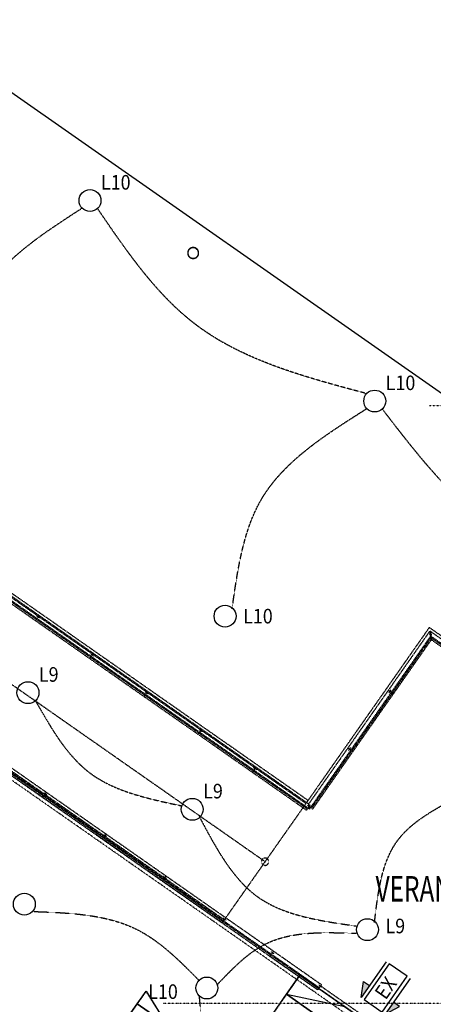
# Model space of a CAD drawing. Extents: x -57363 to 36379, y -8244 to 52568.
# Drawn here: x -24860 to -19195, y 24176 to 37681 of the extents above; entities that cross this region are included whole.
import ezdxf
from ezdxf.enums import TextEntityAlignment as Align

# ---------------------------------------------------------------- set-up
doc = ezdxf.new("R2010")
doc.units = 0
for name, pattern in [('EDG-DASH-3', [4.5, 3, -1.5]), ('X-2439-1C$0$EDG-1DOT-2', [5, 2, -1.4, 0.2, -1.4]), ('X-2439-1C$0$EDG-DASH-3', [4.5, 3, -1.5])]:
    doc.linetypes.add(name, pattern=pattern)
for name, color, linetype in [('LIT-EMERG', 6, 'CONTINUOUS'), ('LIT-FITT', 6, 'CONTINUOUS'), ('LIT-SWITCH', 2, 'EDG-DASH-3'), ('SYM-035', 2, 'CONTINUOUS'), ('SYM-050', 6, 'CONTINUOUS'), ('SYM-ATT', 2, 'CONTINUOUS'), ('SYM-FILL', 133, 'CONTINUOUS'), ('SYM-TEXT', 7, 'CONTINUOUS'), ('X-2439-1C$0$New_Balustrade_Pen_No__1', 31, 'X-2439-1C$0$EDG-DASH-3'), ('X-2439-1C$0$New_ColumnsSteel_Pen_No__5', 8, 'CONTINUOUS'), ('X-2439-1C$0$New_FloorStructural_Pen_No__1', 31, 'X-2439-1C$0$EDG-DASH-3'), ('X-2439-1C$0$New_JoineryMassing_Pen_No__1', 31, 'X-2439-1C$0$EDG-DASH-3'), ('X-2439-1C$0$New_RoomName_Pen_No__1', 31, 'CONTINUOUS'), ('X-2439-1C$0$New_Stair_Pen_No__1', 11, 'CONTINUOUS'), ('X-2439-1C$0$New_Stair_Pen_No__2', 11, 'CONTINUOUS'), ('X-2439-1C$0$RCP-28 JAN LINES', 11, 'CONTINUOUS'), ('X-2439-1C$0$X-ARC-GRID', 133, 'X-2439-1C$0$EDG-1DOT-2'), ('X-XREF', 7, 'CONTINUOUS')]:
    doc.layers.add(name, color=color, linetype=linetype)
doc.styles.add('EDG', font='edg.shx', dxfattribs={"width": 0.9})
doc.styles.add('X-2439-1C$0$EDG', font='edg.shx', dxfattribs={"width": 0.9})

# ---------------------------------------------------------------- blocks, each defined once
blk = doc.blocks.new('X-2439-1C')
at = {"layer": 'X-2439-1C$0$New_Balustrade_Pen_No__1'}
for p, q in [((-28332, 32065), (-20890, 26854)), ((-28332, 32065), (-20890, 26854)), ((-20903, 26923), (-28304, 32106)), ((-20903, 26923), (-28304, 32106)), ((-22038, 25362), (-29411, 30525)), ((-22038, 25362), (-29411, 30525)), ((-29439, 30484), (-22067, 25321)), ((-29439, 30484), (-22067, 25321)), ((-25384, 29957), (-24642, 29438)), ((-24630, 29454), (-25372, 29974)), ((-23888, 28934), (-24630, 29454)), ((-24587, 29472), (-24628, 29501)), ((-24593, 29507), (-24622, 29466)), ((-24642, 29438), (-23900, 28918)), ((-19242, 29296), (-20903, 26923)), ((-19242, 29296), (-20903, 26923)), ((-20890, 26854), (-19229, 29226)), ((-20890, 26854), (-19229, 29226)), ((-19226, 29205), (-19756, 28447)), ((-19740, 28436), (-19221, 29177)), ((-19256, 29275), (-19215, 29246)), ((-19221, 29281), (-19250, 29240)), ((-14880, 26241), (-19242, 29296)), ((-14880, 26241), (-19242, 29296)), ((-19229, 29226), (-14908, 26200)), ((-19229, 29226), (-14908, 26200)), ((-18535, 28721), (-19226, 29205)), ((-19221, 29177), (-18546, 28705)), ((-23900, 28918), (-23157, 28398)), ((-23146, 28415), (-23888, 28934)), ((-23845, 28953), (-23886, 28981)), ((-23851, 28988), (-23879, 28947)), ((-23157, 28398), (-22415, 27879)), ((-22404, 27895), (-23146, 28415)), ((-23102, 28433), (-23143, 28462)), ((-23109, 28468), (-23137, 28427)), ((-19756, 28447), (-20310, 27656)), ((-20294, 27645), (-19740, 28436)), ((-19810, 28484), (-19769, 28456)), ((-19775, 28490), (-19803, 28449)), ((-22415, 27879), (-21673, 27359)), ((-21662, 27375), (-22404, 27895)), ((-22360, 27913), (-22401, 27942)), ((-22366, 27948), (-22395, 27907)), ((-20363, 27694), (-20322, 27665)), ((-20328, 27700), (-20357, 27659)), ((-25364, 27587), (-24545, 27013)), ((-24533, 27030), (-25352, 27603)), ((-20310, 27656), (-20864, 26866)), ((-20847, 26854), (-20294, 27645)), ((-21618, 27394), (-21659, 27422)), ((-21624, 27429), (-21653, 27388)), ((-21673, 27359), (-20931, 26839)), ((-20919, 26856), (-21662, 27375)), ((-24545, 27013), (-23725, 26440)), ((-23714, 26456), (-24533, 27030)), ((-24490, 27048), (-24531, 27077)), ((-24496, 27083), (-24524, 27042)), ((-20876, 26874), (-20917, 26903)), ((-20882, 26909), (-20911, 26868)), ((-20931, 26839), (-20919, 26856)), ((-20864, 26866), (-20847, 26854)), ((-23670, 26475), (-23711, 26503)), ((-23677, 26510), (-23705, 26469)), ((-23725, 26440), (-22906, 25866)), ((-22895, 25883), (-23714, 26456)), ((-22851, 25901), (-22892, 25930)), ((-22857, 25936), (-22886, 25895)), ((-22906, 25866), (-22087, 25293)), ((-22076, 25309), (-22895, 25883)), ((-22087, 25293), (-21432, 24834)), ((-21420, 24850), (-22076, 25309)), ((-22032, 25328), (-22073, 25356)), ((-22038, 25362), (-22067, 25321)), ((-22067, 25321), (-20756, 24404)), ((-22067, 25321), (-20756, 24404)), ((-20728, 24445), (-22038, 25362)), ((-20728, 24445), (-22038, 25362)), ((-20765, 24391), (-21420, 24850)), ((-21377, 24869), (-21418, 24897)), ((-21383, 24904), (-21412, 24863)), ((-21432, 24834), (-20776, 24375)), ((-20756, 24404), (-20728, 24445)), ((-20756, 24404), (-20728, 24445)), ((-20728, 24445), (-20756, 24404)), ((-20776, 24375), (-20765, 24391)), ((-20722, 24410), (-20762, 24439))]:
    blk.add_line(p, q, dxfattribs=at)
at = {"layer": 'X-2439-1C$0$New_ColumnsSteel_Pen_No__5'}
for start, end in [(145.7485, 235.7485), (55.7485, 145.7485), (325.7485, 55.7485), (235.7485, 325.7485)]:
    blk.add_arc((-22485, 34477), 75, start, end, dxfattribs=at)
at = {"layer": 'X-2439-1C$0$New_FloorStructural_Pen_No__1'}
for p, q in [((-20940, 26931), (-28312, 32093)), ((-20911, 26972), (-28284, 32134)), ((-21499, 26132), (-28872, 31295)), ((-22087, 25293), (-29459, 30455)), ((-22058, 25334), (-29431, 30496)), ((-19250, 29344), (-20911, 26972)), ((-14860, 26270), (-19250, 29344)), ((-20911, 26972), (-22087, 25293)), ((-20911, 26972), (-22087, 25293)), ((-22087, 25293), (-20776, 24375)), ((-20776, 24375), (-20739, 24429)), ((-20739, 24429), (-17659, 22272))]:
    blk.add_line(p, q, dxfattribs=at)
for start_param, end_param in [(1.745329, 4.886922), (4.886922, 8.028515)]:
    blk.add_ellipse((-21499, 26132), major_axis=(35.4, 35.4), ratio=1, start_param=start_param, end_param=end_param, dxfattribs=at)
at = {"layer": 'X-2439-1C$0$New_JoineryMassing_Pen_No__1'}
for p, q in [((-28332, 32065), (-20890, 26854)), ((-28332, 32065), (-20890, 26854)), ((-20903, 26923), (-28304, 32106)), ((-20903, 26923), (-28304, 32106)), ((-22038, 25362), (-29411, 30525)), ((-22038, 25362), (-29411, 30525)), ((-29439, 30484), (-22067, 25321)), ((-29439, 30484), (-22067, 25321)), ((-25384, 29957), (-24642, 29438)), ((-24630, 29454), (-25372, 29974)), ((-24642, 29438), (-24630, 29454)), ((-24630, 29454), (-24642, 29438)), ((-23888, 28934), (-24630, 29454)), ((-24642, 29438), (-23900, 28918)), ((-19242, 29296), (-20903, 26923)), ((-19242, 29296), (-20903, 26923)), ((-20890, 26854), (-19229, 29226)), ((-20890, 26854), (-19229, 29226)), ((-19226, 29205), (-19756, 28447)), ((-19740, 28436), (-19221, 29177)), ((-19229, 29226), (-19242, 29296)), ((-19242, 29296), (-19229, 29226)), ((-14880, 26241), (-19242, 29296)), ((-19229, 29226), (-19242, 29296)), ((-19242, 29296), (-19229, 29226)), ((-14880, 26241), (-19242, 29296)), ((-19229, 29226), (-14908, 26200)), ((-19229, 29226), (-14908, 26200)), ((-19221, 29177), (-19226, 29205)), ((-19226, 29205), (-19221, 29177)), ((-18535, 28721), (-19226, 29205)), ((-19221, 29177), (-18546, 28705)), ((-23900, 28918), (-23888, 28934)), ((-23888, 28934), (-23900, 28918)), ((-23900, 28918), (-23157, 28398)), ((-23146, 28415), (-23888, 28934)), ((-23157, 28398), (-23146, 28415)), ((-23146, 28415), (-23157, 28398)), ((-23157, 28398), (-22415, 27879)), ((-22404, 27895), (-23146, 28415)), ((-19756, 28447), (-20310, 27656)), ((-20294, 27645), (-19740, 28436)), ((-19740, 28436), (-19756, 28447)), ((-19756, 28447), (-19740, 28436)), ((-22415, 27879), (-22404, 27895)), ((-22404, 27895), (-22415, 27879)), ((-22415, 27879), (-21673, 27359)), ((-21662, 27375), (-22404, 27895)), ((-25364, 27587), (-24545, 27013)), ((-24533, 27030), (-25352, 27603)), ((-20310, 27656), (-20864, 26866)), ((-20847, 26854), (-20294, 27645)), ((-20294, 27645), (-20310, 27656)), ((-20310, 27656), (-20294, 27645)), ((-21673, 27359), (-21662, 27375)), ((-21662, 27375), (-21673, 27359)), ((-21673, 27359), (-20931, 26839)), ((-20919, 26856), (-21662, 27375)), ((-24545, 27013), (-24533, 27030)), ((-24533, 27030), (-24545, 27013)), ((-24545, 27013), (-23725, 26440)), ((-23714, 26456), (-24533, 27030)), ((-20890, 26854), (-20903, 26923)), ((-20903, 26923), (-20890, 26854)), ((-20890, 26854), (-20903, 26923)), ((-20903, 26923), (-20890, 26854)), ((-20931, 26839), (-20919, 26856)), ((-20864, 26866), (-20847, 26854)), ((-23725, 26440), (-23714, 26456)), ((-23714, 26456), (-23725, 26440)), ((-23725, 26440), (-22906, 25866)), ((-22895, 25883), (-23714, 26456)), ((-22906, 25866), (-22895, 25883)), ((-22895, 25883), (-22906, 25866)), ((-22906, 25866), (-22087, 25293)), ((-22076, 25309), (-22895, 25883)), ((-22087, 25293), (-22076, 25309)), ((-22076, 25309), (-22087, 25293)), ((-22087, 25293), (-21432, 24834)), ((-21420, 24850), (-22076, 25309)), ((-22067, 25321), (-22038, 25362)), ((-22038, 25362), (-22067, 25321)), ((-22067, 25321), (-22038, 25362)), ((-22038, 25362), (-22067, 25321)), ((-22067, 25321), (-20756, 24404)), ((-22067, 25321), (-20756, 24404)), ((-20728, 24445), (-22038, 25362)), ((-20728, 24445), (-22038, 25362)), ((-21432, 24834), (-21420, 24850)), ((-21420, 24850), (-21432, 24834)), ((-20765, 24391), (-21420, 24850)), ((-21432, 24834), (-20776, 24375)), ((-21021, 24575), (-21204, 24313)), ((-19792, 23715), (-21021, 24575)), ((-20756, 24404), (-20728, 24445)), ((-20756, 24404), (-20728, 24445)), ((-23128, 24355), (-23249, 24182)), ((-22843, 23898), (-23128, 24355)), ((-21204, 24313), (-21388, 24051)), ((-19975, 23453), (-21204, 24313)), ((-21204, 24313), (-19975, 23453)), ((-20776, 24375), (-20765, 24391)), ((-23249, 24182), (-23433, 23920)), ((-23249, 24182), (-22843, 23898)), ((-22843, 23898), (-23249, 24182))]:
    blk.add_line(p, q, dxfattribs=at)
at = {"layer": 'X-2439-1C$0$New_Stair_Pen_No__1'}
for p, q in [((-21204, 24313), (-21021, 24575)), ((-21021, 24575), (-19792, 23715)), ((-23249, 24182), (-23128, 24355)), ((-21388, 24051), (-21204, 24313)), ((-21204, 24313), (-19975, 23453)), ((-19975, 23453), (-21204, 24313)), ((-21204, 24313), (-20406, 24145)), ((-23433, 23920), (-23249, 24182)), ((-22843, 23898), (-23249, 24182)), ((-23249, 24182), (-22843, 23898))]:
    blk.add_line(p, q, dxfattribs=at)
at = {"layer": 'X-2439-1C$0$New_Stair_Pen_No__2'}
blk.add_line((-23128, 24355), (-22266, 22971), dxfattribs=at)
at = {"layer": 'X-2439-1C$0$RCP-28 JAN LINES'}
blk.add_line((-13430, 28595), (-26405, 37681), dxfattribs=at)
for start, end in [(145.7485, 235.7485), (55.7485, 145.7485), (235.7485, 325.7485), (325.7485, 55.7485)]:
    blk.add_arc((-22484, 34482), 75, start, end, dxfattribs=at)
at = {"layer": 'X-2439-1C$0$X-ARC-GRID'}
for p, q in [((24131, 32386), (-19247, 32386)), ((13091, 600), (-30823, 31349)), ((24131, 24186), (-22896, 24186))]:
    blk.add_line(p, q, dxfattribs=at)
at = {"layer": 'X-2439-1C$0$New_RoomName_Pen_No__1', "style": 'X-2439-1C$0$EDG', "width": 0.7}
blk.add_text('VERANDAH', height=350, dxfattribs=at).set_placement((-19985, 25585))
blk = doc.blocks.new('LIT-DOWN')
at = {"layer": 'SYM-050', "color": 0, "linetype": 'ByBlock'}
blk.add_circle((0, 0), 150, dxfattribs=at)
at = {"layer": 'SYM-ATT', "linetype": 'ByBlock', "style": 'EDG', "width": 0.9}
for tag, p in [('MOUNT', (150, 450)), ('TYPE', (150, 150))]:
    blk.add_attdef(tag, p, '', height=200, dxfattribs=at)
at = {"layer": 'SYM-ATT', "color": 255, "linetype": 'ByBlock', "style": 'EDG', "width": 0.9}
for tag, flags in [('CHAN', 3), ('RATING', 3), ('EQUIP', 3), ('NAME', 3), ('ID', 9)]:
    blk.add_attdef(tag, (0, 0), '', height=200, dxfattribs=dict(at, flags=flags))
at = {"layer": 'SYM-TEXT', "color": 255, "linetype": 'ByBlock', "style": 'EDG', "width": 0.9, "flags": 3}
blk.add_attdef('TEXT', (0, 0), '', height=200, dxfattribs=at)
blk = doc.blocks.new('EXIT-D1W')
at = {"layer": 'SYM-035', "linetype": 'ByBlock'}
for points in [[(-300, 200), (300, 200), (100, 300), (100, 200)], [(-300, -200), (300, -200), (100, -300), (100, -200)]]:
    blk.add_lwpolyline(points, dxfattribs=at)
at = {"layer": 'SYM-050', "color": 0, "linetype": 'ByBlock'}
blk.add_lwpolyline([(-300, -150), (-300, 150), (300, 150), (300, -150)], close=True, dxfattribs=at)
at = {"layer": 'SYM-FILL', "linetype": 'ByBlock'}
for points in [[(100, 200), (100, 300), (300, 200)], [(100, -200), (100, -300), (300, -200)]]:
    blk.add_solid(points, dxfattribs=at)
at = {"layer": 'SYM-ATT', "linetype": 'ByBlock', "style": 'EDG', "width": 0.9}
for tag, p in [('TYPE', (400, 100)), ('MOUNT', (400, -200))]:
    blk.add_attdef(tag, p, '', height=200, dxfattribs=at)
at = {"layer": 'SYM-ATT', "color": 255, "linetype": 'ByBlock', "style": 'EDG', "width": 0.9}
for tag, flags in [('CHAN', 3), ('RATING', 3), ('EQUIP', 3), ('NAME', 3), ('ID', 9)]:
    blk.add_attdef(tag, (0, 0), '', height=200, dxfattribs=dict(at, flags=flags))
at = {"layer": 'SYM-TEXT', "linetype": 'ByBlock', "style": 'EDG', "width": 0.9, "flags": 8}
blk.add_attdef('TEXT', text='', height=200, dxfattribs=at).set_placement((0, 0), align=Align.MIDDLE_CENTER)

msp = doc.modelspace()

# ---------------------------------------------------------------- linework, layer by layer
at = {"layer": 'LIT-SWITCH'}
for points in [[(-25850, 32350), (-25350, 33950), (-24000, 35100)], [(-20100, 32550), (-22450, 33500), (-23800, 35100)], [(-21950, 29600), (-21550, 31100), (-20100, 32350)], [(-16100, 29800), (-18350, 30700), (-19900, 32350)], [(-24650, 28350), (-23900, 27350), (-22650, 26900)], [(-20000, 25300), (-19700, 26400), (-18800, 27050)], [(-22400, 26750), (-21600, 25650), (-20250, 25250)], [(-24700, 25450), (-23250, 25200), (-22400, 24500)], [(-22150, 24450), (-21500, 25000), (-20250, 25150)], [(-22950, 23300), (-22450, 23650), (-22400, 24300)]]:
    msp.add_spline(points, degree=3, dxfattribs=at)

# ---------------------------------------------------------------- block references
at = {"layer": 'LIT-EMERG'}
ref = msp.add_blockref('EXIT-D1W', (-19847, 24400), dxfattribs=dict(at, xscale=-1, rotation=55.05045148748864))
ref.add_attrib('TEXT', 'EX', dxfattribs={"layer": 'SYM-TEXT', "linetype": 'ByBlock', "height": 200, "rotation": 55.0505, "style": 'EDG', "width": 0.9}).set_placement((-19847, 24400), align=Align.MIDDLE_CENTER)
at = {"layer": 'LIT-FITT'}
for p, values in [((-23897, 35200), {'TYPE': 'L10'}), ((-19997, 32450), {'TYPE': 'L10'}), ((-24747, 28450), {'TYPE': 'L9'}), ((-22497, 26850), {'TYPE': 'L9'})]:
    msp.add_blockref('LIT-DOWN', p, dxfattribs=at).add_auto_attribs(values)
ref = msp.add_blockref('LIT-DOWN', (-22047, 29500), dxfattribs=at)
ref.add_attrib('TYPE', 'L10', (-21800, 29400), dxfattribs={"layer": 'SYM-ATT', "linetype": 'ByBlock', "height": 200, "style": 'EDG', "width": 0.9})
ref = msp.add_blockref('LIT-DOWN', (-24797, 25550), dxfattribs=at)
ref.add_attrib('TYPE', 'L10', (-25447, 25200), dxfattribs={"layer": 'SYM-ATT', "linetype": 'ByBlock', "height": 200, "style": 'EDG', "width": 0.9})
ref = msp.add_blockref('LIT-DOWN', (-20097, 25200), dxfattribs=at)
ref.add_attrib('TYPE', 'L9', (-19850, 25150), dxfattribs={"layer": 'SYM-ATT', "linetype": 'ByBlock', "height": 200, "style": 'EDG', "width": 0.9})
ref = msp.add_blockref('LIT-DOWN', (-22297, 24400), dxfattribs=at)
ref.add_attrib('TYPE', 'L10', (-23100, 24250), dxfattribs={"layer": 'SYM-ATT', "linetype": 'ByBlock', "height": 200, "style": 'EDG', "width": 0.9})
at = {"layer": 'X-XREF'}
msp.add_blockref('X-2439-1C', (0, 0), dxfattribs=at)

doc.saveas('drawing.dxf')
